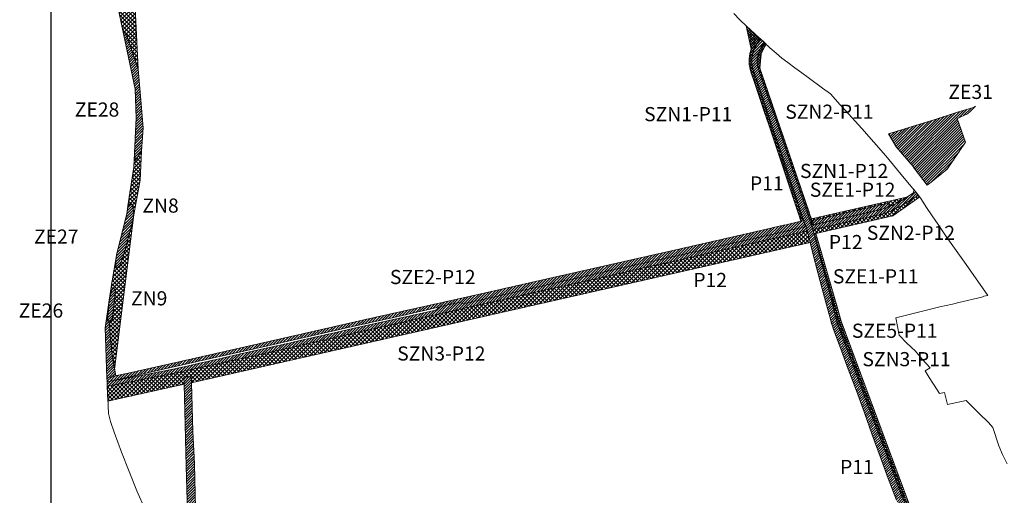
# Model space of a CAD drawing. Units: metres. Extents: x -233570 to -229841, y -1250489 to -1244514.
# Drawn here: x -233570 to -232512, y -1248531 to -1248020 of the extents above; entities that cross this region are included whole.
import ezdxf
from ezdxf.enums import TextEntityAlignment as Align

# ---------------------------------------------------------------- set-up
doc = ezdxf.new("R2010")
doc.units = ezdxf.units.M
doc.header["$MEASUREMENT"] = 0
for name, color, linetype, lineweight in [('55 - SZ nové', 7, 'Continuous', 0), ('56 - SZ existujuce', 7, 'Continuous', 0), ('57 - Cesty spevnené', 7, 'Continuous', 0), ('58 - Zeleň existujúca', 7, 'Continuous', 0), ('61 - Ovvod PPÚ', 7, 'Continuous', 0), ('62 - Zeleň nová', 7, 'Continuous', 0)]:
    doc.layers.add(name, color=color, linetype=linetype, lineweight=lineweight)
doc.styles.add('Style-cs_Working', font='cs_Working.shx')

# ---------------------------------------------------------------- blocks, each defined once
blk = doc.blocks.new('*U2')
at = {"layer": '61 - Ovvod PPÚ', "color": 1, "linetype": 'Continuous', "lineweight": 13, "flags": 128}
for points in [[(-232802.89, -1248013.89), (-232796.16, -1248020.39), (-232789.18, -1248027.25), (-232775.4, -1248039.84), (-232763.98, -1248050.43), (-232757.24, -1248056.32), (-232751.23, -1248061.85), (-232744.87, -1248066.42), (-232737.28, -1248071.98), (-232729.89, -1248077.41), (-232722.97, -1248082.48), (-232707.6, -1248093.75), (-232698.93, -1248100.11), (-232695.98, -1248103.38), (-232691.25, -1248108.62), (-232688.52, -1248111.64), (-232686.64, -1248113.71), (-232665.23, -1248137.26), (-232639.54, -1248166.53), (-232619.73, -1248190.44), (-232605.25, -1248208.24), (-232601.79, -1248212.29), (-232595.86, -1248222.09), (-232589.84, -1248230.95), (-232583.48, -1248240.3), (-232578.98, -1248246.92), (-232574.63, -1248253.32), (-232571.29, -1248258.23), (-232553.33, -1248283.31), (-232530.01, -1248316.42), (-232534.47, -1248317.4), (-232536.62, -1248318.4), (-232561.09, -1248324.22), (-232568.1, -1248325.81), (-232581.59, -1248328.72), (-232628.68, -1248340.58), (-232625.15, -1248359.13), (-232617.14, -1248367.63), (-232608.03, -1248376.01), (-232600.41, -1248384.89), (-232592.05, -1248394.14), (-232597.4, -1248397.46), (-232592.84, -1248404.54), (-232584.26, -1248417.86), (-232581.74, -1248421.76), (-232576.63, -1248420.66), (-232573.33, -1248433.63), (-232553.38, -1248429.25), (-232539.4, -1248443.11), (-232529.21, -1248453.04), (-232524.46, -1248458.32), (-232518.37, -1248478.12), (-232514.08, -1248487.25), (-232509.37, -1248497.38)], [(-233434.82, -1248546.5), (-233443.79, -1248526.45), (-233460.17, -1248484.6), (-233468.09, -1248463.24), (-233471.92, -1248452), (-233474.16, -1248443.43), (-233475.76, -1248409.26), (-233476.11, -1248404.86), (-233477.69, -1248351.16), (-233470.69, -1248302.89), (-233465.27, -1248271.37), (-233454.59, -1248229.03), (-233449.97, -1248196.92), (-233446.95, -1248178.86), (-233444.57, -1248125.84), (-233445.5, -1248094.98), (-233463.7, -1248008.18), (-233468.06, -1247952.75), (-233470.57, -1247896.82), (-233471.1, -1247886.59), (-233474.53, -1247848.27), (-233472.79, -1247835.66), (-233468.03, -1247819.67), (-233457.63, -1247780.79)]]:
    blk.add_lwpolyline(points, dxfattribs=at)
blk = doc.blocks.new('*U1')
at = {"layer": '61 - Ovvod PPÚ', "color": 1, "linetype": 'Continuous', "lineweight": 13}
blk.add_blockref('*U2', (232560.06, 1250103.49), dxfattribs=at)

msp = doc.modelspace()

# ---------------------------------------------------------------- hatches: boundary and pattern name
at = {"layer": '55 - SZ nové', "linetype": 'Continuous', "lineweight": 0}
h = msp.add_hatch(dxfattribs=at)
h.set_pattern_fill('_USER', color=94, style=0)
h.set_pattern_definition([(45, (-232788.3536, -1248048.1252), (-1.414214, 1.414214), []), (-45, (-232788.3536, -1248048.1252), (1.414214, 1.414214), [])])
h.paths.add_polyline_path([(-232730.5, -1248228.1), (-232727.8, -1248236.2), (-232730.7, -1248236.8), (-232733.3, -1248229), (-232741.2, -1248205.3), (-232749.1, -1248181.6), (-232757.1, -1248157.9), (-232765, -1248134.2), (-232769.7, -1248119.9), (-232772.9, -1248110.5), (-232781, -1248086.8), (-232784.5, -1248076.5), (-232785.3, -1248073.6), (-232786.3, -1248068.5), (-232786.4, -1248062.8), (-232785.6, -1248056.8), (-232784.1, -1248051.9), (-232789.6, -1248026.9), (-232789.2, -1248027.2), (-232775.4, -1248039.8), (-232774.2, -1248041), (-232777.9, -1248046.5), (-232779.1, -1248048.4), (-232780.2, -1248050.4), (-232781.1, -1248052.4), (-232781.8, -1248054.5), (-232782.5, -1248056.7), (-232782.9, -1248058.8), (-232783.3, -1248061.1), (-232783.5, -1248063.3), (-232783.5, -1248065.5), (-232783.4, -1248067.6), (-232783.1, -1248070), (-232782.7, -1248072.2), (-232782.1, -1248074.4), (-232778.2, -1248085.9), (-232775.7, -1248093.2), (-232773.4, -1248100.1), (-232771.8, -1248104.8), (-232770.1, -1248109.5), (-232768.5, -1248114.3), (-232766.5, -1248120.2), (-232762.2, -1248133.2), (-232754.2, -1248156.9), (-232746.3, -1248180.6), (-232738.3, -1248204.3)])
h = msp.add_hatch(dxfattribs=at)
h.set_pattern_fill('_USER', color=94, style=0)
h.set_pattern_definition([(45, (-232768.2277, -1248059.6826), (-1.414214, 1.414214), []), (-45, (-232768.2277, -1248059.6826), (1.414214, 1.414214), [])])
h.paths.add_polyline_path([(-232769.9, -1248044.9), (-232768.2, -1248046.5), (-232769.8, -1248049.5), (-232773.3, -1248056.9), (-232774.7, -1248072.4), (-232721.7, -1248228.1), (-232721, -1248230), (-232719.4, -1248234.2), (-232719.2, -1248235.9), (-232719.1, -1248237.3), (-232719, -1248239), (-232718.9, -1248239.9), (-232720.3, -1248238.8), (-232720.5, -1248237.9), (-232724.3, -1248226), (-232732.4, -1248202.4), (-232740.4, -1248178.7), (-232748.5, -1248155), (-232756.4, -1248131.3), (-232760.9, -1248118.3), (-232763, -1248112.4), (-232766.3, -1248103), (-232769.5, -1248093.5), (-232772.7, -1248084), (-232776.2, -1248073.6), (-232776.8, -1248071.8), (-232777.2, -1248070), (-232777.5, -1248068.2), (-232777.7, -1248066.3), (-232777.7, -1248064.5), (-232777.6, -1248062.6), (-232777.4, -1248060.8), (-232777, -1248059), (-232776.6, -1248057.2), (-232776, -1248055.4), (-232775.3, -1248053.7), (-232774.5, -1248052), (-232773.6, -1248050.4)])
h = msp.add_hatch(dxfattribs=at)
h.set_pattern_fill('_USER', color=94, style=0)
h.set_pattern_definition([(45, (-232632.1074, -1248209.003), (-2.12132, 2.12132), []), (-45, (-232632.1074, -1248209.003), (2.12132, 2.12132), [])])
h.paths.add_polyline_path([(-232719.4, -1248234.2), (-232684.9, -1248226.4), (-232617.2, -1248211.1), (-232622.5, -1248214.4), (-232624.2, -1248215.4), (-232625.9, -1248216.4), (-232627.6, -1248217.4), (-232629.3, -1248218.2), (-232631.1, -1248219), (-232632.9, -1248219.8), (-232634.7, -1248220.5), (-232635.1, -1248220.7), (-232637.1, -1248217.3), (-232670.5, -1248224.8), (-232718.2, -1248236), (-232717.1, -1248240.6), (-232717.9, -1248240.8), (-232718.9, -1248239.9), (-232719.1, -1248237.3), (-232719.2, -1248235.9)])
h = msp.add_hatch(dxfattribs=at)
h.set_pattern_fill('_USER', color=94, style=0)
h.set_pattern_definition([(45, (-232677.8517, -1248246.207), (-2.12132, 2.12132), []), (-45, (-232677.8517, -1248246.207), (2.12132, 2.12132), [])])
h.paths.add_polyline_path([(-232603.1, -1248210.7), (-232632.2, -1248231.1), (-232714.6, -1248250), (-232716.5, -1248250.5), (-232717.1, -1248248.6), (-232715.9, -1248245.4), (-232697.2, -1248241.3), (-232672.8, -1248235.8), (-232650.3, -1248230.8), (-232648.3, -1248230.3), (-232646.3, -1248229.8), (-232644.4, -1248229.3), (-232642.4, -1248228.7), (-232640.5, -1248228), (-232638.5, -1248227.3), (-232636.6, -1248226.6), (-232634.7, -1248225.9), (-232632.8, -1248225.1), (-232630.9, -1248224.2), (-232629.1, -1248223.3), (-232627.3, -1248222.4), (-232625.4, -1248221.5), (-232623.7, -1248220.5), (-232621.8, -1248219.5), (-232620.1, -1248218.5), (-232605.7, -1248209.4), (-232603.7, -1248210.1)], flags=16)
h = msp.add_hatch(dxfattribs=at)
h.set_pattern_fill('_USER', color=94, style=0)
h.set_pattern_definition([(45, (-232732.195, -1248274.9872), (-2.12132, 2.12132), []), (-45, (-232732.195, -1248274.9872), (2.12132, 2.12132), [])])
h.paths.add_polyline_path([(-233385.2, -1248410.2), (-233385.4, -1248404.2), (-233386.8, -1248403.9), (-233392, -1248403.9), (-233393.2, -1248404.1), (-233393, -1248411.8), (-233474.8, -1248430), (-233475.5, -1248413.8), (-233453.7, -1248409.8), (-233429.1, -1248405.1), (-233419.3, -1248403.2), (-233413.4, -1248402), (-233405.5, -1248400.4), (-233395.7, -1248398.5), (-233391.8, -1248397.6), (-233389.9, -1248397.1), (-233385.1, -1248396.1), (-233355.6, -1248389.7), (-233331.2, -1248384.3), (-233306.9, -1248378.7), (-233282.5, -1248373.3), (-233258.1, -1248367.8), (-233233.7, -1248362.3), (-233209.3, -1248356.7), (-233184.9, -1248351.2), (-233164, -1248346.6), (-233150.8, -1248343.5), (-233131.3, -1248339.1), (-233111.8, -1248334.7), (-233087.4, -1248329.2), (-233063, -1248323.7), (-233038.6, -1248318.2), (-233014.2, -1248312.7), (-232989.8, -1248307.4), (-232965.4, -1248301.9), (-232941, -1248296.4), (-232916.6, -1248290.8), (-232892.3, -1248285.2), (-232867.9, -1248279.9), (-232843.5, -1248274.3), (-232819.1, -1248268.7), (-232794.8, -1248263.1), (-232770.4, -1248257.6), (-232746, -1248252.1), (-232724.6, -1248247.3), (-232723.8, -1248248.1), (-232720.9, -1248259.6), (-233383.5, -1248409.8)])
h = msp.add_hatch(dxfattribs=at)
h.set_pattern_fill('_USER', color=94, style=0)
h.set_pattern_definition([(45, (-232663.7627, -1248458.3137), (-1.414214, 1.414214), []), (-45, (-232663.7627, -1248458.3137), (1.414214, 1.414214), [])])
h.paths.add_polyline_path([(-232699.8, -1248308.4), (-232693.8, -1248329.1), (-232689.2, -1248344.8), (-232685.1, -1248356), (-232667.7, -1248402.9), (-232650.3, -1248449.8), (-232632.9, -1248496.6), (-232615.5, -1248543.5), (-232598.1, -1248590.4), (-232596.1, -1248596), (-232589.6, -1248613.2), (-232590.7, -1248613.4), (-232592.8, -1248611.4), (-232595.5, -1248604.2), (-232604.1, -1248580.8), (-232612.8, -1248557.3), (-232621.5, -1248533.9), (-232630.3, -1248510.5), (-232639, -1248487), (-232647.7, -1248463.6), (-232656.6, -1248440.2), (-232665.3, -1248416.8), (-232674.1, -1248393.4), (-232682.8, -1248370), (-232690.1, -1248351), (-232690.6, -1248349.4), (-232691.2, -1248347.6), (-232692.1, -1248344.8), (-232692.9, -1248341.9), (-232697.7, -1248322.5), (-232703.9, -1248298.3), (-232710.4, -1248274.2), (-232716.5, -1248250.5)])
at = {"layer": '56 - SZ existujuce', "linetype": 'Continuous', "lineweight": 0}
h = msp.add_hatch(dxfattribs=at)
h.set_pattern_fill('_USER', color=3, style=0)
h.set_pattern_definition([(45, (-232669.8695, -1248217.005), (-1.41421, 1.41421), [])])
h.paths.add_polyline_path([(-232718.2, -1248236), (-232670.5, -1248224.8), (-232637.1, -1248217.3), (-232635.1, -1248220.7), (-232636.5, -1248221.4), (-232638.3, -1248222), (-232640.2, -1248222.7), (-232642, -1248223.3), (-232643.9, -1248223.8), (-232645.8, -1248224.4), (-232647.7, -1248224.9), (-232649.5, -1248225.4), (-232651.4, -1248225.8), (-232673.9, -1248230.9), (-232698.3, -1248236.4), (-232717.1, -1248240.6)])
h = msp.add_hatch(dxfattribs=at)
h.set_pattern_fill('_USER', color=3, style=0)
h.set_pattern_definition([(45, (-232881.7745, -1248264.5968), (-1.4142136, 1.4142136), [])])
h.paths.add_polyline_path([(-232726.7, -1248242.8), (-232747, -1248247.6), (-232771.4, -1248253.1), (-232795.8, -1248258.6), (-232820.1, -1248264.1), (-232844.6, -1248269.5), (-232869, -1248274.9), (-232893.3, -1248280.5), (-232917.8, -1248285.9), (-232942.1, -1248291.3), (-232966.5, -1248296.9), (-232990.9, -1248302.3), (-233015.3, -1248307.9), (-233039.7, -1248313.5), (-233064.1, -1248319), (-233092, -1248325.3), (-233098.3, -1248324), (-233117.8, -1248328.4), (-233118.4, -1248328.9), (-233163.3, -1248339), (-233212.1, -1248349.9), (-233260.9, -1248360.9), (-233309.6, -1248371.9), (-233358.4, -1248382.9), (-233407.2, -1248393.8), (-233456, -1248404.8), (-233475.8, -1248409.2), (-233476.1, -1248404.9), (-233468.6, -1248403.3), (-233449.8, -1248399.4), (-233395.6, -1248387.1), (-233302, -1248366), (-233197, -1248342.1), (-233086.8, -1248317.6), (-232992.2, -1248296.1), (-232865.2, -1248267.6), (-232778.6, -1248247.8), (-232749.6, -1248241.2), (-232746.7, -1248240.5), (-232732.1, -1248237.2), (-232730, -1248236.7), (-232727.8, -1248236.2), (-232726.5, -1248240), (-232726.3, -1248240.4), (-232726, -1248240.9)])
h = msp.add_hatch(dxfattribs=at)
h.set_pattern_fill('_USER', color=3, style=0)
h.set_pattern_definition([(45, (-232690.0437, -1248323.9945), (-1.414214, 1.414214), [])])
h.paths.add_polyline_path([(-232693.8, -1248329.1), (-232699.8, -1248308.4), (-232716.5, -1248250.5), (-232714.6, -1248250), (-232712.5, -1248257.6), (-232712, -1248259.5), (-232691.9, -1248328.6)])
h = msp.add_hatch(dxfattribs=at)
h.set_pattern_fill('_USER', color=3, style=0)
h.set_pattern_definition([(45, (-232685.9928, -1248329.2729), (-1.414214, 1.414214), [])])
h.paths.add_polyline_path([(-232593.5, -1248597.3), (-232592.8, -1248597.2), (-232590.9, -1248596.9), (-232587.6, -1248610.2), (-232588.4, -1248611.7), (-232588.8, -1248612.5), (-232589.3, -1248613.1), (-232589.6, -1248613.2), (-232596.1, -1248596), (-232598.1, -1248590.4), (-232615.5, -1248543.5), (-232632.9, -1248496.6), (-232650.3, -1248449.8), (-232667.7, -1248402.9), (-232685.1, -1248356), (-232689.2, -1248344.8), (-232693.8, -1248329.1), (-232691.9, -1248328.6), (-232687.4, -1248344), (-232594.2, -1248595.3)])
at = {"layer": '57 - Cesty spevnené', "linetype": 'Continuous', "lineweight": 0}
h = msp.add_hatch(dxfattribs=at)
h.set_pattern_fill('_USER', color=5, style=0)
h.set_pattern_definition([(45, (-232657.7367, -1248582.4177), (-1.4142136, 1.4142136), [])])
h.paths.add_polyline_path([(-232174.4, -1249551), (-232175.6, -1249546.4), (-232176.5, -1249542.5), (-232182.4, -1249518.2), (-232188.8, -1249494.1), (-232194.9, -1249469.8), (-232200.8, -1249445.5), (-232204.2, -1249432.2), (-232205.7, -1249426.1), (-232206.9, -1249421.3), (-232209.4, -1249411.6), (-232211.9, -1249401.9), (-232213.5, -1249395.3), (-232219.2, -1249372.8), (-232225.3, -1249348.6), (-232231.4, -1249324.3), (-232237.6, -1249300.1), (-232243.7, -1249275.9), (-232249.9, -1249251.6), (-232256, -1249227.4), (-232262.1, -1249203.2), (-232264.4, -1249194.3), (-232264.9, -1249192.9), (-232265.7, -1249191.6), (-232266.7, -1249190.4), (-232268, -1249189.5), (-232269.5, -1249188.8), (-232271, -1249188.4), (-232271.8, -1249188.4), (-232272.6, -1249188.4), (-232273.2, -1249188.5), (-232274.1, -1249188.7), (-232298.6, -1249194.2), (-232323, -1249199.9), (-232347.3, -1249205.3), (-232371.7, -1249210.9), (-232377.2, -1249212.1), (-232396.1, -1249216.4), (-232420.2, -1249221.9), (-232422.6, -1249222.6), (-232423.7, -1249222.8), (-232434.3, -1249225.5), (-232435.9, -1249225.6), (-232437.3, -1249225.7), (-232438.4, -1249218.8), (-232440.5, -1249219.4), (-232441.5, -1249219.6), (-232441.7, -1249218.2), (-232442.2, -1249213.5), (-232442.6, -1249208.5), (-232442.8, -1249207.5), (-232447.2, -1249182.9), (-232451.2, -1249158.2), (-232452.9, -1249148.4), (-232454.6, -1249138.5), (-232456.3, -1249128.7), (-232458.9, -1249113.9), (-232461.4, -1249099.1), (-232464, -1249084.3), (-232468.3, -1249059.7), (-232472.6, -1249035.1), (-232476.9, -1249010.4), (-232481.2, -1248985.8), (-232485.1, -1248961.1), (-232489.4, -1248936.5), (-232493.6, -1248911.8), (-232496.6, -1248894), (-232497.1, -1248891.2), (-232497.7, -1248888.4), (-232498.7, -1248884.7), (-232500.2, -1248880.2), (-232501.3, -1248876.8), (-232505.5, -1248864.2), (-232514.5, -1248840.8), (-232523.2, -1248817.4), (-232531.9, -1248794), (-232540.8, -1248770.6), (-232547.6, -1248751.9), (-232549.2, -1248747), (-232556.4, -1248728.4), (-232562.1, -1248712.9), (-232563.3, -1248709.6), (-232569, -1248694.4), (-232575.5, -1248676.8), (-232583.8, -1248654.9), (-232592.1, -1248633), (-232596.1, -1248628.3), (-232603.3, -1248609.2), (-232603, -1248604), (-232611.2, -1248581.9), (-232619.5, -1248559.8), (-232628.2, -1248536.4), (-232636.9, -1248512.9), (-232645.6, -1248489.5), (-232654.2, -1248466), (-232662.5, -1248442.4), (-232671.2, -1248419), (-232679.9, -1248395.6), (-232688.6, -1248372.1), (-232695.6, -1248353), (-232696.9, -1248349.4), (-232697.8, -1248346.5), (-232698.7, -1248343.4), (-232703.9, -1248324.2), (-232710.4, -1248300), (-232716.7, -1248275.8), (-232720.9, -1248259.6), (-232723.8, -1248248.1), (-232724, -1248247.2), (-232725.2, -1248242.5), (-232725.4, -1248242.1), (-232725.8, -1248241.2), (-232726.3, -1248240.4), (-232726.5, -1248240), (-232730.5, -1248228.1), (-232738.3, -1248204.3), (-232746.3, -1248180.6), (-232754.2, -1248156.9), (-232762.2, -1248133.2), (-232766.5, -1248120.2), (-232768.5, -1248114.3), (-232770.1, -1248109.5), (-232771.8, -1248104.8), (-232773.4, -1248100.1), (-232775.7, -1248093.2), (-232778.2, -1248085.9), (-232782.1, -1248074.4), (-232782.7, -1248072.2), (-232783.1, -1248070), (-232783.4, -1248067.6), (-232783.5, -1248065.5), (-232783.5, -1248063.3), (-232783.3, -1248061.1), (-232782.9, -1248058.8), (-232782.5, -1248056.7), (-232781.8, -1248054.5), (-232781.1, -1248052.4), (-232780.2, -1248050.4), (-232779.1, -1248048.4), (-232777.9, -1248046.5), (-232774.2, -1248041), (-232769.9, -1248044.9), (-232773.6, -1248050.4), (-232774.5, -1248052), (-232775.3, -1248053.7), (-232776, -1248055.4), (-232776.6, -1248057.2), (-232777, -1248059), (-232777.4, -1248060.8), (-232777.6, -1248062.6), (-232777.7, -1248064.5), (-232777.7, -1248066.3), (-232777.5, -1248068.2), (-232777.2, -1248070), (-232776.8, -1248071.8), (-232776.2, -1248073.6), (-232772.7, -1248084), (-232769.5, -1248093.5), (-232766.3, -1248103), (-232763, -1248112.4), (-232760.9, -1248118.3), (-232756.4, -1248131.3), (-232748.5, -1248155), (-232740.4, -1248178.7), (-232732.4, -1248202.4), (-232724.3, -1248226), (-232720.5, -1248237.9), (-232720.1, -1248239.2), (-232719.6, -1248240.3), (-232719.3, -1248241.1), (-232718.6, -1248243.2), (-232717.8, -1248245.8), (-232716.5, -1248250.5), (-232710.4, -1248274.2), (-232703.9, -1248298.3), (-232697.7, -1248322.5), (-232692.9, -1248341.9), (-232692.1, -1248344.8), (-232691.2, -1248347.6), (-232690.6, -1248349.4), (-232690.1, -1248351), (-232682.8, -1248370), (-232674.1, -1248393.4), (-232665.3, -1248416.8), (-232656.6, -1248440.2), (-232647.7, -1248463.6), (-232639, -1248487), (-232630.3, -1248510.5), (-232621.5, -1248533.9), (-232612.8, -1248557.3), (-232604.1, -1248580.8), (-232595.5, -1248604.2), (-232591.8, -1248613.9), (-232590.4, -1248617.7), (-232589.8, -1248619.4), (-232586.7, -1248627.6), (-232578.1, -1248651.1), (-232569.7, -1248674.6), (-232561, -1248698.1), (-232554, -1248716.8), (-232547.2, -1248735.6), (-232541.9, -1248749.8), (-232534.8, -1248768.4), (-232526.2, -1248791.8), (-232517.5, -1248815.3), (-232508.7, -1248838.7), (-232500.3, -1248862.2), (-232495.4, -1248874.6), (-232494.1, -1248878.2), (-232493.2, -1248881.1), (-232492.4, -1248884.1), (-232491.4, -1248888), (-232490.6, -1248892), (-232488, -1248906.5), (-232485.5, -1248920.9), (-232482.3, -1248925.2), (-232480.6, -1248935), (-232478.9, -1248944.9), (-232480.4, -1248950.5), (-232477.4, -1248967.6), (-232474.3, -1248984.6), (-232470.1, -1249009.3), (-232465.9, -1249033.9), (-232461.7, -1249058.6), (-232457.5, -1249083.2), (-232455, -1249098), (-232453.4, -1249107.9), (-232451.7, -1249117.7), (-232450, -1249127.6), (-232448.3, -1249137.4), (-232446.6, -1249147.3), (-232444.9, -1249157.2), (-232440.5, -1249181.8), (-232436.5, -1249206.4), (-232436.2, -1249208.2), (-232435.4, -1249210.6), (-232434.6, -1249212.1), (-232433.4, -1249213.9), (-232432.5, -1249214.8), (-232431.1, -1249215.7), (-232429.5, -1249216.4), (-232428.2, -1249217), (-232427.3, -1249217.5), (-232426.4, -1249217.6), (-232424.8, -1249217.8), (-232423.1, -1249217.8), (-232421.2, -1249217.4), (-232397.1, -1249212.2), (-232372.7, -1249206.8), (-232348.3, -1249201.3), (-232323.9, -1249195.6), (-232299.6, -1249190), (-232275.2, -1249184.5), (-232274, -1249184.4), (-232272.6, -1249184.2), (-232271.6, -1249184.2), (-232270.4, -1249184.3), (-232269.3, -1249184.6), (-232268.1, -1249184.9), (-232267, -1249185.3), (-232265.9, -1249185.9), (-232264.9, -1249186.6), (-232264, -1249187.3), (-232263.1, -1249188.2), (-232262.4, -1249189.1), (-232261.7, -1249190.1), (-232261.1, -1249191.2), (-232260.7, -1249192.3), (-232260.4, -1249193.3), (-232258.2, -1249202.2), (-232252, -1249226.4), (-232245.6, -1249250.6), (-232239.5, -1249274.8), (-232233.4, -1249299), (-232226.9, -1249323.2), (-232220.9, -1249347.5), (-232214.6, -1249371.7), (-232209.2, -1249394.3), (-232207.5, -1249400.8), (-232206.3, -1249405.6), (-232203.8, -1249415.3), (-232201.4, -1249425.1), (-232199.9, -1249431.1), (-232196.5, -1249444.4), (-232190.1, -1249468.6), (-232184.1, -1249492.9), (-232178.3, -1249517.2), (-232172, -1249541.4), (-232171.2, -1249544.9), (-232169.9, -1249550.1), (-232168.6, -1249554.9), (-232165.8, -1249565.5), (-232158.9, -1249589.6), (-232152.3, -1249613.7), (-232145.7, -1249637.8), (-232139, -1249661.9), (-232131.2, -1249690.6), (-232123.3, -1249719.3), (-232119.3, -1249724.2), (-232113.8, -1249743.5), (-232115, -1249750.3), (-232110.5, -1249766.4), (-232106, -1249782.5), (-232099.3, -1249806.6), (-232092.9, -1249830.7), (-232085.8, -1249854.7), (-232079.1, -1249879.8), (-232072.3, -1249904.9), (-232071.9, -1249905.1), (-232073.2, -1249905.4), (-232076.8, -1249906.2), (-232076.4, -1249905.8), (-232083.5, -1249880.9), (-232090.5, -1249856), (-232097, -1249831.8), (-232103.5, -1249807.7), (-232113.6, -1249771.6), (-232123.6, -1249735.5), (-232136.9, -1249687.3), (-232150.2, -1249639), (-232156.8, -1249614.9), (-232163.4, -1249590.8), (-232170.1, -1249566.7), (-232173, -1249556.1)])
h = msp.add_hatch(dxfattribs=at)
h.set_pattern_fill('_USER', color=5, style=0)
h.set_pattern_definition([(45, (-232668.5642, -1248212.2557), (-1.414214, 1.414214), [])])
h.paths.add_polyline_path([(-232632.8, -1248225.1), (-232634.7, -1248225.9), (-232636.6, -1248226.6), (-232638.5, -1248227.3), (-232640.5, -1248228), (-232642.4, -1248228.7), (-232644.4, -1248229.3), (-232646.3, -1248229.8), (-232648.3, -1248230.3), (-232650.3, -1248230.8), (-232672.8, -1248235.8), (-232697.2, -1248241.3), (-232715.9, -1248245.4), (-232717.1, -1248248.6), (-232717.8, -1248245.8), (-232718.6, -1248243.2), (-232719.3, -1248241.1), (-232719.6, -1248240.3), (-232720.1, -1248239.2), (-232720.3, -1248238.8), (-232718.9, -1248239.9), (-232717.9, -1248240.8), (-232698.3, -1248236.4), (-232673.9, -1248230.9), (-232651.4, -1248225.8), (-232649.5, -1248225.4), (-232647.7, -1248224.9), (-232645.8, -1248224.4), (-232643.9, -1248223.8), (-232642, -1248223.3), (-232640.2, -1248222.7), (-232638.3, -1248222), (-232636.5, -1248221.4), (-232634.7, -1248220.5), (-232632.9, -1248219.8), (-232631.1, -1248219), (-232629.3, -1248218.2), (-232627.6, -1248217.4), (-232625.9, -1248216.4), (-232624.2, -1248215.4), (-232622.5, -1248214.4), (-232609.7, -1248206.4), (-232609.6, -1248202.8), (-232605.2, -1248208.2), (-232603.7, -1248210.1), (-232605.7, -1248209.4), (-232620.1, -1248218.5), (-232621.8, -1248219.5), (-232623.7, -1248220.5), (-232625.4, -1248221.5), (-232627.3, -1248222.4), (-232629.1, -1248223.3), (-232630.9, -1248224.2)])
h = msp.add_hatch(dxfattribs=at)
h.set_pattern_fill('_USER', color=5, style=0)
h.set_pattern_definition([(45, (-232751.0202, -1248230.6598), (-1.4142136, 1.4142136), [])])
h.paths.add_polyline_path([(-232771.4, -1248253.1), (-232747, -1248247.6), (-232726.7, -1248242.8), (-232726, -1248240.9), (-232725.4, -1248242.1), (-232725.2, -1248242.5), (-232724, -1248247.2), (-232723.8, -1248248.1), (-232724.6, -1248247.3), (-232746, -1248252.1), (-232770.4, -1248257.6), (-232794.8, -1248263.1), (-232819.1, -1248268.7), (-232843.5, -1248274.3), (-232867.9, -1248279.9), (-232892.3, -1248285.2), (-232916.6, -1248290.8), (-232941, -1248296.4), (-232965.4, -1248301.9), (-232989.8, -1248307.4), (-233014.2, -1248312.7), (-233038.6, -1248318.2), (-233063, -1248323.7), (-233087.4, -1248329.2), (-233111.8, -1248334.7), (-233131.3, -1248339.1), (-233150.8, -1248343.5), (-233164, -1248346.6), (-233184.9, -1248351.2), (-233209.3, -1248356.7), (-233233.7, -1248362.3), (-233258.1, -1248367.8), (-233282.5, -1248373.3), (-233306.9, -1248378.7), (-233331.2, -1248384.3), (-233355.6, -1248389.7), (-233385.1, -1248396.1), (-233389.9, -1248397.1), (-233391.8, -1248397.6), (-233395.7, -1248398.5), (-233405.5, -1248400.4), (-233413.4, -1248402), (-233419.3, -1248403.2), (-233429.1, -1248405.1), (-233453.7, -1248409.8), (-233475.5, -1248413.8), (-233475.8, -1248409.2), (-233454.5, -1248405.2), (-233430, -1248400.5), (-233420.2, -1248398.7), (-233418.7, -1248398.4), (-233410.4, -1248396.7), (-233404.5, -1248395.6), (-233398.6, -1248394.3), (-233392.8, -1248393.1), (-233387, -1248391.7), (-233381.1, -1248390.4), (-233356.7, -1248384.9), (-233332.4, -1248379.3), (-233308, -1248373.8), (-233283.6, -1248368.3), (-233259.2, -1248362.7), (-233234.8, -1248357.2), (-233210.4, -1248351.8), (-233186, -1248346.4), (-233165.1, -1248341.6), (-233151.9, -1248338.7), (-233142.1, -1248336.5), (-233132.4, -1248334.3), (-233122.7, -1248332.2), (-233117.8, -1248328.4), (-233098.3, -1248324), (-233092, -1248325.3), (-233064.1, -1248319), (-233039.7, -1248313.5), (-233015.3, -1248307.9), (-232990.9, -1248302.3), (-232966.5, -1248296.9), (-232942.1, -1248291.3), (-232917.8, -1248285.9), (-232893.3, -1248280.5), (-232869, -1248274.9), (-232844.6, -1248269.5), (-232820.1, -1248264.1), (-232795.8, -1248258.6)])
at = {"layer": '58 - Zeleň existujúca', "linetype": 'Continuous', "lineweight": 0}
h = msp.add_hatch(dxfattribs=at)
h.set_pattern_fill('_USER', color=3, style=0)
h.set_pattern_definition([(45, (-233429.3821, -1248032.6593), (-1.414214, 1.414214), [])])
h.paths.add_polyline_path([(-233442.3, -1248073.5), (-233439.3, -1248110.8), (-233437, -1248136.5), (-233438.8, -1248161.6), (-233444.9, -1248171), (-233446.4, -1248165.6), (-233444.6, -1248125.8), (-233445.5, -1248095), (-233458.1, -1248034.9), (-233454.9, -1248036.5)])
h = msp.add_hatch(dxfattribs=at)
h.set_pattern_fill('_USER', color=3, style=0)
h.set_pattern_definition([(45, (-232412.705, -1248265.6096), (-1.414214, 1.414214), [])])
h.paths.add_polyline_path([(-232628.6, -1248156.8), (-232636.7, -1248143), (-232591.2, -1248128.9), (-232587.7, -1248127.8), (-232563.6, -1248120.2), (-232557.9, -1248118.4), (-232545.6, -1248114.5), (-232543.3, -1248113.4), (-232548.8, -1248118.6), (-232552, -1248121.3), (-232562.8, -1248126.6), (-232554.1, -1248151.9), (-232573.6, -1248181), (-232592.8, -1248196.2), (-232592.9, -1248196.3), (-232593.9, -1248197.1), (-232595.2, -1248198.1), (-232609, -1248179.7), (-232610.3, -1248178)])
h = msp.add_hatch(dxfattribs=at)
h.set_pattern_fill('_USER', color=3, style=0)
h.set_pattern_definition([(45, (-233438.9353, -1248303.8222), (-1.414214, 1.414214), [])])
h.paths.add_polyline_path([(-233462.4, -1248286.4), (-233466.5, -1248286.7), (-233466.5, -1248278.6), (-233465.3, -1248271.4), (-233454.6, -1248229), (-233453.3, -1248220.1), (-233449.6, -1248217.8), (-233448.1, -1248222.1), (-233447.1, -1248229.9), (-233448.5, -1248237.5), (-233453.4, -1248256), (-233456.1, -1248266.5)])
h = msp.add_hatch(dxfattribs=at)
h.set_pattern_fill('_USER', color=3, style=0)
h.set_pattern_definition([(45, (-233430.117, -1248343.5046), (-1.414214, 1.414214), [])])
h.paths.add_polyline_path([(-233467.4, -1248318.9), (-233470.4, -1248343.6), (-233473.6, -1248343.6), (-233475.3, -1248343.6), (-233473.4, -1248321.4), (-233470.4, -1248309.4), (-233468.6, -1248308.9), (-233467, -1248310.3)])
h = msp.add_hatch(dxfattribs=at)
h.set_pattern_fill('_USER', color=3, style=0)
h.set_pattern_definition([(45, (-233382.3512, -1248335.4211), (-1.414214, 1.414214), [])])
h.paths.add_polyline_path([(-233477.7, -1248351.2), (-233473.4, -1248321.4), (-233475.3, -1248343.6), (-233473.6, -1248343.6), (-233472.1, -1248363.2), (-233470.7, -1248377.7), (-233466.5, -1248402.9), (-233468.6, -1248403.3), (-233476.1, -1248404.9)])
h = msp.add_hatch(dxfattribs=at)
h.set_pattern_fill('_USER', color=3, style=0)
h.set_pattern_definition([(45, (-233338.627, -1248677.1304), (-1.414214, 1.414214), [])])
h.paths.add_polyline_path([(-233384.4, -1248681.9), (-233385.1, -1248677.9), (-233386.7, -1248625), (-233389.9, -1248536.3), (-233390.8, -1248500.3), (-233392, -1248454.7), (-233393, -1248411.8), (-233393.2, -1248404.1), (-233392, -1248403.9), (-233386.8, -1248403.9), (-233385.4, -1248404.2), (-233385.2, -1248410.2), (-233383.6, -1248462.5), (-233382, -1248497.3), (-233380.7, -1248545.4), (-233377.7, -1248666.4), (-233376.9, -1248710.7), (-233378, -1248705.4)])
at = {"layer": '62 - Zeleň nová', "linetype": 'Continuous', "lineweight": 0}
h = msp.add_hatch(dxfattribs=at)
h.set_pattern_fill('_USER', color=94, style=0)
h.set_pattern_definition([(45, (-233423.0007, -1247880.6998), (-2.12132, 2.12132), []), (-45, (-233423.0007, -1247880.6998), (2.12132, 2.12132), [])])
h.paths.add_polyline_path([(-233455.7, -1247801.5), (-233442.3, -1248073.5), (-233454.9, -1248036.5), (-233458.1, -1248034.9), (-233463.7, -1248008.2), (-233466, -1247978.7), (-233463, -1247977.5), (-233461.4, -1247967.4), (-233464.9, -1247949.3), (-233467.3, -1247949.1), (-233469.3, -1247924.7), (-233470.6, -1247896.8), (-233471.1, -1247886.6), (-233474.5, -1247848.3), (-233472.8, -1247835.7), (-233468, -1247819.7), (-233457.6, -1247780.8), (-233456.9, -1247778)])
h = msp.add_hatch(dxfattribs=at)
h.set_pattern_fill('_USER', color=94, style=0)
h.set_pattern_definition([(45, (-233433.7737, -1248217.2422), (-2.12132, 2.12132), []), (-45, (-233433.7737, -1248217.2422), (2.12132, 2.12132), [])])
h.paths.add_polyline_path([(-233440.3, -1248192.8), (-233447.1, -1248229.9), (-233448.1, -1248222.1), (-233449.6, -1248217.8), (-233453.3, -1248220.1), (-233450, -1248196.9), (-233447, -1248178.9), (-233446.4, -1248165.6), (-233444.9, -1248171), (-233438.8, -1248161.6)])
h = msp.add_hatch(dxfattribs=at)
h.set_pattern_fill('_USER', color=94, style=0)
h.set_pattern_definition([(45, (-233437.6594, -1248285.8588), (-2.12132, 2.12132), []), (-45, (-233437.6594, -1248285.8588), (2.12132, 2.12132), [])])
h.paths.add_polyline_path([(-233447.1, -1248229.9), (-233467.7, -1248395.7), (-233470.7, -1248377.7), (-233472.1, -1248363.2), (-233473.6, -1248343.6), (-233470.4, -1248343.6), (-233467.4, -1248318.9), (-233467, -1248310.3), (-233468.6, -1248308.9), (-233470.4, -1248309.4), (-233473.4, -1248321.4), (-233470.7, -1248302.9), (-233466.5, -1248278.6), (-233466.5, -1248286.7), (-233462.4, -1248286.4), (-233456.1, -1248266.5), (-233453.4, -1248256), (-233448.5, -1248237.5)])

# ---------------------------------------------------------------- linework, layer by layer
at = {"layer": '55 - SZ nové', "color": 94, "linetype": 'Continuous', "lineweight": 0, "flags": 128}
for points in [[(-232730.5, -1248228.1), (-232727.8, -1248236.2), (-232730.7, -1248236.8), (-232733.3, -1248229), (-232741.2, -1248205.3), (-232749.1, -1248181.6), (-232757.1, -1248157.9), (-232765, -1248134.2), (-232769.7, -1248119.9), (-232772.9, -1248110.5), (-232781, -1248086.8), (-232784.5, -1248076.5), (-232785.3, -1248073.6), (-232786.3, -1248068.5), (-232786.4, -1248062.8), (-232785.6, -1248056.8), (-232784.1, -1248051.9), (-232789.6, -1248026.9), (-232789.2, -1248027.2), (-232775.4, -1248039.8), (-232774.2, -1248041), (-232777.9, -1248046.5), (-232779.1, -1248048.4), (-232780.2, -1248050.4), (-232781.1, -1248052.4), (-232781.8, -1248054.5), (-232782.5, -1248056.7), (-232782.9, -1248058.8), (-232783.3, -1248061.1), (-232783.5, -1248063.3), (-232783.5, -1248065.5), (-232783.4, -1248067.6), (-232783.1, -1248070), (-232782.7, -1248072.2), (-232782.1, -1248074.4), (-232778.2, -1248085.9), (-232775.7, -1248093.2), (-232773.4, -1248100.1), (-232771.8, -1248104.8), (-232770.1, -1248109.5), (-232768.5, -1248114.3), (-232766.5, -1248120.2), (-232762.2, -1248133.2), (-232754.2, -1248156.9), (-232746.3, -1248180.6), (-232738.3, -1248204.3)], [(-232769.9, -1248044.9), (-232768.2, -1248046.5), (-232769.8, -1248049.5), (-232773.3, -1248056.9), (-232774.7, -1248072.4), (-232721.7, -1248228.1), (-232721, -1248230), (-232719.4, -1248234.2), (-232719.2, -1248235.9), (-232719.1, -1248237.3), (-232719, -1248239), (-232718.9, -1248239.9), (-232720.3, -1248238.8), (-232720.5, -1248237.9), (-232724.3, -1248226), (-232732.4, -1248202.4), (-232740.4, -1248178.7), (-232748.5, -1248155), (-232756.4, -1248131.3), (-232760.9, -1248118.3), (-232763, -1248112.4), (-232766.3, -1248103), (-232769.5, -1248093.5), (-232772.7, -1248084), (-232776.2, -1248073.6), (-232776.8, -1248071.8), (-232777.2, -1248070), (-232777.5, -1248068.2), (-232777.7, -1248066.3), (-232777.7, -1248064.5), (-232777.6, -1248062.6), (-232777.4, -1248060.8), (-232777, -1248059), (-232776.6, -1248057.2), (-232776, -1248055.4), (-232775.3, -1248053.7), (-232774.5, -1248052), (-232773.6, -1248050.4)], [(-232719.4, -1248234.2), (-232684.9, -1248226.4), (-232617.2, -1248211.1), (-232622.5, -1248214.4), (-232624.2, -1248215.4), (-232625.9, -1248216.4), (-232627.6, -1248217.4), (-232629.3, -1248218.2), (-232631.1, -1248219), (-232632.9, -1248219.8), (-232634.7, -1248220.5), (-232635.1, -1248220.7), (-232637.1, -1248217.3), (-232670.5, -1248224.8), (-232718.2, -1248236), (-232717.1, -1248240.6), (-232717.9, -1248240.8), (-232718.9, -1248239.9), (-232719.1, -1248237.3), (-232719.2, -1248235.9)], [(-232603.1, -1248210.7), (-232632.2, -1248231.1), (-232714.6, -1248250), (-232716.5, -1248250.5), (-232717.1, -1248248.6), (-232715.9, -1248245.4), (-232697.2, -1248241.3), (-232672.8, -1248235.8), (-232650.3, -1248230.8), (-232648.3, -1248230.3), (-232646.3, -1248229.8), (-232644.4, -1248229.3), (-232642.4, -1248228.7), (-232640.5, -1248228), (-232638.5, -1248227.3), (-232636.6, -1248226.6), (-232634.7, -1248225.9), (-232632.8, -1248225.1), (-232630.9, -1248224.2), (-232629.1, -1248223.3), (-232627.3, -1248222.4), (-232625.4, -1248221.5), (-232623.7, -1248220.5), (-232621.8, -1248219.5), (-232620.1, -1248218.5), (-232605.7, -1248209.4), (-232603.7, -1248210.1)], [(-233385.2, -1248410.2), (-233385.4, -1248404.2), (-233386.8, -1248403.9), (-233392, -1248403.9), (-233393.2, -1248404.1), (-233393, -1248411.8), (-233474.8, -1248430), (-233475.5, -1248413.8), (-233453.7, -1248409.8), (-233429.1, -1248405.1), (-233419.3, -1248403.2), (-233413.4, -1248402), (-233405.5, -1248400.4), (-233395.7, -1248398.5), (-233391.8, -1248397.6), (-233389.9, -1248397.1), (-233385.1, -1248396.1), (-233355.6, -1248389.7), (-233331.2, -1248384.3), (-233306.9, -1248378.7), (-233282.5, -1248373.3), (-233258.1, -1248367.8), (-233233.7, -1248362.3), (-233209.3, -1248356.7), (-233184.9, -1248351.2), (-233164, -1248346.6), (-233150.8, -1248343.5), (-233131.3, -1248339.1), (-233111.8, -1248334.7), (-233087.4, -1248329.2), (-233063, -1248323.7), (-233038.6, -1248318.2), (-233014.2, -1248312.7), (-232989.8, -1248307.4), (-232965.4, -1248301.9), (-232941, -1248296.4), (-232916.6, -1248290.8), (-232892.3, -1248285.2), (-232867.9, -1248279.9), (-232843.5, -1248274.3), (-232819.1, -1248268.7), (-232794.8, -1248263.1), (-232770.4, -1248257.6), (-232746, -1248252.1), (-232724.6, -1248247.3), (-232723.8, -1248248.1), (-232720.9, -1248259.6), (-233383.5, -1248409.8)]]:
    msp.add_lwpolyline(points, close=True, dxfattribs=at)
msp.add_lwpolyline([(-232621.5, -1248533.9), (-232630.3, -1248510.5), (-232639, -1248487), (-232647.7, -1248463.6), (-232656.6, -1248440.2), (-232665.3, -1248416.8), (-232674.1, -1248393.4), (-232682.8, -1248370), (-232690.1, -1248351), (-232690.6, -1248349.4), (-232691.2, -1248347.6), (-232692.1, -1248344.8), (-232692.9, -1248341.9), (-232697.7, -1248322.5), (-232703.9, -1248298.3), (-232710.4, -1248274.2), (-232716.5, -1248250.5), (-232699.8, -1248308.4), (-232693.8, -1248329.1), (-232689.2, -1248344.8), (-232685.1, -1248356), (-232667.7, -1248402.9), (-232650.3, -1248449.8), (-232632.9, -1248496.6), (-232615.5, -1248543.5)], dxfattribs=at)
at = {"layer": '56 - SZ existujuce', "color": 3, "linetype": 'Continuous', "lineweight": 0, "flags": 128}
for points in [[(-232718.2, -1248236), (-232670.5, -1248224.8), (-232637.1, -1248217.3), (-232635.1, -1248220.7), (-232636.5, -1248221.4), (-232638.3, -1248222), (-232640.2, -1248222.7), (-232642, -1248223.3), (-232643.9, -1248223.8), (-232645.8, -1248224.4), (-232647.7, -1248224.9), (-232649.5, -1248225.4), (-232651.4, -1248225.8), (-232673.9, -1248230.9), (-232698.3, -1248236.4), (-232717.1, -1248240.6)], [(-232726.7, -1248242.8), (-232747, -1248247.6), (-232771.4, -1248253.1), (-232795.8, -1248258.6), (-232820.1, -1248264.1), (-232844.6, -1248269.5), (-232869, -1248274.9), (-232893.3, -1248280.5), (-232917.8, -1248285.9), (-232942.1, -1248291.3), (-232966.5, -1248296.9), (-232990.9, -1248302.3), (-233015.3, -1248307.9), (-233039.7, -1248313.5), (-233064.1, -1248319), (-233092, -1248325.3), (-233098.3, -1248324), (-233117.8, -1248328.4), (-233118.4, -1248328.9), (-233163.3, -1248339), (-233212.1, -1248349.9), (-233260.9, -1248360.9), (-233309.6, -1248371.9), (-233358.4, -1248382.9), (-233407.2, -1248393.8), (-233456, -1248404.8), (-233475.8, -1248409.2), (-233476.1, -1248404.9), (-233468.6, -1248403.3), (-233449.8, -1248399.4), (-233395.6, -1248387.1), (-233302, -1248366), (-233197, -1248342.1), (-233086.8, -1248317.6), (-232992.2, -1248296.1), (-232865.2, -1248267.6), (-232778.6, -1248247.8), (-232749.6, -1248241.2), (-232746.7, -1248240.5), (-232732.1, -1248237.2), (-232730, -1248236.7), (-232727.8, -1248236.2), (-232726.5, -1248240), (-232726.3, -1248240.4), (-232726, -1248240.9)], [(-232693.8, -1248329.1), (-232699.8, -1248308.4), (-232716.5, -1248250.5), (-232714.6, -1248250), (-232712.5, -1248257.6), (-232712, -1248259.5), (-232691.9, -1248328.6)], [(-232593.5, -1248597.3), (-232592.8, -1248597.2), (-232590.9, -1248596.9), (-232587.6, -1248610.2), (-232588.4, -1248611.7), (-232588.8, -1248612.5), (-232589.3, -1248613.1), (-232589.6, -1248613.2), (-232596.1, -1248596), (-232598.1, -1248590.4), (-232615.5, -1248543.5), (-232632.9, -1248496.6), (-232650.3, -1248449.8), (-232667.7, -1248402.9), (-232685.1, -1248356), (-232689.2, -1248344.8), (-232693.8, -1248329.1), (-232691.9, -1248328.6), (-232687.4, -1248344), (-232594.2, -1248595.3)]]:
    msp.add_lwpolyline(points, close=True, dxfattribs=at)
at = {"layer": '57 - Cesty spevnené', "color": 1, "linetype": 'Continuous', "lineweight": 30, "flags": 128}
msp.add_lwpolyline([(-233536.1, -1250488.7), (-230062.3, -1250488.7), (-230062.3, -1245391.3), (-233536.1, -1245391.3)], close=True, dxfattribs=at)
at = {"layer": '57 - Cesty spevnené', "color": 5, "linetype": 'Continuous', "lineweight": 13, "flags": 128}
msp.add_lwpolyline([(-232628.2, -1248536.4), (-232636.9, -1248512.9), (-232645.6, -1248489.5), (-232654.2, -1248466), (-232662.5, -1248442.4), (-232671.2, -1248419), (-232679.9, -1248395.6), (-232688.6, -1248372.1), (-232695.6, -1248353), (-232696.9, -1248349.4), (-232697.8, -1248346.5), (-232698.7, -1248343.4), (-232703.9, -1248324.2), (-232710.4, -1248300), (-232716.7, -1248275.8), (-232720.9, -1248259.6), (-232723.8, -1248248.1), (-232724, -1248247.2), (-232725.2, -1248242.5), (-232725.4, -1248242.1), (-232725.8, -1248241.2), (-232726.3, -1248240.4), (-232726.5, -1248240), (-232730.5, -1248228.1), (-232738.3, -1248204.3), (-232746.3, -1248180.6), (-232754.2, -1248156.9), (-232762.2, -1248133.2), (-232766.5, -1248120.2), (-232768.5, -1248114.3), (-232770.1, -1248109.5), (-232771.8, -1248104.8), (-232773.4, -1248100.1), (-232775.7, -1248093.2), (-232778.2, -1248085.9), (-232782.1, -1248074.4), (-232782.7, -1248072.2), (-232783.1, -1248070), (-232783.4, -1248067.6), (-232783.5, -1248065.5), (-232783.5, -1248063.3), (-232783.3, -1248061.1), (-232782.9, -1248058.8), (-232782.5, -1248056.7), (-232781.8, -1248054.5), (-232781.1, -1248052.4), (-232780.2, -1248050.4), (-232779.1, -1248048.4), (-232777.9, -1248046.5), (-232774.2, -1248041), (-232769.9, -1248044.9), (-232773.6, -1248050.4), (-232774.5, -1248052), (-232775.3, -1248053.7), (-232776, -1248055.4), (-232776.6, -1248057.2), (-232777, -1248059), (-232777.4, -1248060.8), (-232777.6, -1248062.6), (-232777.7, -1248064.5), (-232777.7, -1248066.3), (-232777.5, -1248068.2), (-232777.2, -1248070), (-232776.8, -1248071.8), (-232776.2, -1248073.6), (-232772.7, -1248084), (-232769.5, -1248093.5), (-232766.3, -1248103), (-232763, -1248112.4), (-232760.9, -1248118.3), (-232756.4, -1248131.3), (-232748.5, -1248155), (-232740.4, -1248178.7), (-232732.4, -1248202.4), (-232724.3, -1248226), (-232720.5, -1248237.9), (-232720.1, -1248239.2), (-232719.6, -1248240.3), (-232719.3, -1248241.1), (-232718.6, -1248243.2), (-232717.8, -1248245.8), (-232716.5, -1248250.5), (-232710.4, -1248274.2), (-232703.9, -1248298.3), (-232697.7, -1248322.5), (-232692.9, -1248341.9), (-232692.1, -1248344.8), (-232691.2, -1248347.6), (-232690.6, -1248349.4), (-232690.1, -1248351), (-232682.8, -1248370), (-232674.1, -1248393.4), (-232665.3, -1248416.8), (-232656.6, -1248440.2), (-232647.7, -1248463.6), (-232639, -1248487), (-232630.3, -1248510.5), (-232621.5, -1248533.9)], dxfattribs=at)
for points in [[(-232632.8, -1248225.1), (-232634.7, -1248225.9), (-232636.6, -1248226.6), (-232638.5, -1248227.3), (-232640.5, -1248228), (-232642.4, -1248228.7), (-232644.4, -1248229.3), (-232646.3, -1248229.8), (-232648.3, -1248230.3), (-232650.3, -1248230.8), (-232672.8, -1248235.8), (-232697.2, -1248241.3), (-232715.9, -1248245.4), (-232717.1, -1248248.6), (-232717.8, -1248245.8), (-232718.6, -1248243.2), (-232719.3, -1248241.1), (-232719.6, -1248240.3), (-232720.1, -1248239.2), (-232720.3, -1248238.8), (-232718.9, -1248239.9), (-232717.9, -1248240.8), (-232698.3, -1248236.4), (-232673.9, -1248230.9), (-232651.4, -1248225.8), (-232649.5, -1248225.4), (-232647.7, -1248224.9), (-232645.8, -1248224.4), (-232643.9, -1248223.8), (-232642, -1248223.3), (-232640.2, -1248222.7), (-232638.3, -1248222), (-232636.5, -1248221.4), (-232634.7, -1248220.5), (-232632.9, -1248219.8), (-232631.1, -1248219), (-232629.3, -1248218.2), (-232627.6, -1248217.4), (-232625.9, -1248216.4), (-232624.2, -1248215.4), (-232622.5, -1248214.4), (-232609.7, -1248206.4), (-232609.6, -1248202.8), (-232605.2, -1248208.2), (-232603.7, -1248210.1), (-232605.7, -1248209.4), (-232620.1, -1248218.5), (-232621.8, -1248219.5), (-232623.7, -1248220.5), (-232625.4, -1248221.5), (-232627.3, -1248222.4), (-232629.1, -1248223.3), (-232630.9, -1248224.2)], [(-232771.4, -1248253.1), (-232747, -1248247.6), (-232726.7, -1248242.8), (-232726, -1248240.9), (-232725.4, -1248242.1), (-232725.2, -1248242.5), (-232724, -1248247.2), (-232723.8, -1248248.1), (-232724.6, -1248247.3), (-232746, -1248252.1), (-232770.4, -1248257.6), (-232794.8, -1248263.1), (-232819.1, -1248268.7), (-232843.5, -1248274.3), (-232867.9, -1248279.9), (-232892.3, -1248285.2), (-232916.6, -1248290.8), (-232941, -1248296.4), (-232965.4, -1248301.9), (-232989.8, -1248307.4), (-233014.2, -1248312.7), (-233038.6, -1248318.2), (-233063, -1248323.7), (-233087.4, -1248329.2), (-233111.8, -1248334.7), (-233131.3, -1248339.1), (-233150.8, -1248343.5), (-233164, -1248346.6), (-233184.9, -1248351.2), (-233209.3, -1248356.7), (-233233.7, -1248362.3), (-233258.1, -1248367.8), (-233282.5, -1248373.3), (-233306.9, -1248378.7), (-233331.2, -1248384.3), (-233355.6, -1248389.7), (-233385.1, -1248396.1), (-233389.9, -1248397.1), (-233391.8, -1248397.6), (-233395.7, -1248398.5), (-233405.5, -1248400.4), (-233413.4, -1248402), (-233419.3, -1248403.2), (-233429.1, -1248405.1), (-233453.7, -1248409.8), (-233475.5, -1248413.8), (-233475.8, -1248409.2), (-233454.5, -1248405.2), (-233430, -1248400.5), (-233420.2, -1248398.7), (-233418.7, -1248398.4), (-233410.4, -1248396.7), (-233404.5, -1248395.6), (-233398.6, -1248394.3), (-233392.8, -1248393.1), (-233387, -1248391.7), (-233381.1, -1248390.4), (-233356.7, -1248384.9), (-233332.4, -1248379.3), (-233308, -1248373.8), (-233283.6, -1248368.3), (-233259.2, -1248362.7), (-233234.8, -1248357.2), (-233210.4, -1248351.8), (-233186, -1248346.4), (-233165.1, -1248341.6), (-233151.9, -1248338.7), (-233142.1, -1248336.5), (-233132.4, -1248334.3), (-233122.7, -1248332.2), (-233117.8, -1248328.4), (-233098.3, -1248324), (-233092, -1248325.3), (-233064.1, -1248319), (-233039.7, -1248313.5), (-233015.3, -1248307.9), (-232990.9, -1248302.3), (-232966.5, -1248296.9), (-232942.1, -1248291.3), (-232917.8, -1248285.9), (-232893.3, -1248280.5), (-232869, -1248274.9), (-232844.6, -1248269.5), (-232820.1, -1248264.1), (-232795.8, -1248258.6)]]:
    msp.add_lwpolyline(points, close=True, dxfattribs=at)
at = {"layer": '58 - Zeleň existujúca', "color": 3, "linetype": 'Continuous', "lineweight": 0, "flags": 128}
for points in [[(-233442.3, -1248073.5), (-233439.3, -1248110.8), (-233437, -1248136.5), (-233438.8, -1248161.6), (-233444.9, -1248171), (-233446.4, -1248165.6), (-233444.6, -1248125.8), (-233445.5, -1248095), (-233458.1, -1248034.9), (-233454.9, -1248036.5)], [(-232628.6, -1248156.8), (-232636.7, -1248143), (-232591.2, -1248128.9), (-232587.7, -1248127.8), (-232563.6, -1248120.2), (-232557.9, -1248118.4), (-232545.6, -1248114.5), (-232543.3, -1248113.4), (-232548.8, -1248118.6), (-232552, -1248121.3), (-232562.8, -1248126.6), (-232554.1, -1248151.9), (-232573.6, -1248181), (-232592.8, -1248196.2), (-232592.9, -1248196.3), (-232593.9, -1248197.1), (-232595.2, -1248198.1), (-232609, -1248179.7), (-232610.3, -1248178)], [(-233462.4, -1248286.4), (-233466.5, -1248286.7), (-233466.5, -1248278.6), (-233465.3, -1248271.4), (-233454.6, -1248229), (-233453.3, -1248220.1), (-233449.6, -1248217.8), (-233448.1, -1248222.1), (-233447.1, -1248229.9), (-233448.5, -1248237.5), (-233453.4, -1248256), (-233456.1, -1248266.5)], [(-233467.4, -1248318.9), (-233470.4, -1248343.6), (-233473.6, -1248343.6), (-233475.3, -1248343.6), (-233473.4, -1248321.4), (-233470.4, -1248309.4), (-233468.6, -1248308.9), (-233467, -1248310.3)], [(-233477.7, -1248351.2), (-233473.4, -1248321.4), (-233475.3, -1248343.6), (-233473.6, -1248343.6), (-233472.1, -1248363.2), (-233470.7, -1248377.7), (-233466.5, -1248402.9), (-233468.6, -1248403.3), (-233476.1, -1248404.9)], [(-233384.4, -1248681.9), (-233385.1, -1248677.9), (-233386.7, -1248625), (-233389.9, -1248536.3), (-233390.8, -1248500.3), (-233392, -1248454.7), (-233393, -1248411.8), (-233393.2, -1248404.1), (-233392, -1248403.9), (-233386.8, -1248403.9), (-233385.4, -1248404.2), (-233385.2, -1248410.2), (-233383.6, -1248462.5), (-233382, -1248497.3), (-233380.7, -1248545.4), (-233377.7, -1248666.4), (-233376.9, -1248710.7), (-233378, -1248705.4)]]:
    msp.add_lwpolyline(points, close=True, dxfattribs=at)
at = {"layer": '62 - Zeleň nová', "color": 94, "linetype": 'Continuous', "lineweight": 0, "flags": 128}
for points in [[(-233455.7, -1247801.5), (-233442.3, -1248073.5), (-233454.9, -1248036.5), (-233458.1, -1248034.9), (-233463.7, -1248008.2), (-233466, -1247978.7), (-233463, -1247977.5), (-233461.4, -1247967.4), (-233464.9, -1247949.3), (-233467.3, -1247949.1), (-233469.3, -1247924.7), (-233470.6, -1247896.8), (-233471.1, -1247886.6), (-233474.5, -1247848.3), (-233472.8, -1247835.7), (-233468, -1247819.7), (-233457.6, -1247780.8), (-233456.9, -1247778)], [(-233440.3, -1248192.8), (-233447.1, -1248229.9), (-233448.1, -1248222.1), (-233449.6, -1248217.8), (-233453.3, -1248220.1), (-233450, -1248196.9), (-233447, -1248178.9), (-233446.4, -1248165.6), (-233444.9, -1248171), (-233438.8, -1248161.6)], [(-233447.1, -1248229.9), (-233467.7, -1248395.7), (-233470.7, -1248377.7), (-233472.1, -1248363.2), (-233473.6, -1248343.6), (-233470.4, -1248343.6), (-233467.4, -1248318.9), (-233467, -1248310.3), (-233468.6, -1248308.9), (-233470.4, -1248309.4), (-233473.4, -1248321.4), (-233470.7, -1248302.9), (-233466.5, -1248278.6), (-233466.5, -1248286.7), (-233462.4, -1248286.4), (-233456.1, -1248266.5), (-233453.4, -1248256), (-233448.5, -1248237.5)]]:
    msp.add_lwpolyline(points, close=True, dxfattribs=at)

# ---------------------------------------------------------------- block references
at = {"layer": '61 - Ovvod PPÚ', "color": 1, "linetype": 'Continuous', "lineweight": 13}
msp.add_blockref('*U1', (-232560.1, -1250103.5), dxfattribs=at)

# ---------------------------------------------------------------- texts
at = {"layer": '55 - SZ nové', "color": 94, "linetype": 'Continuous', "lineweight": 0, "style": 'Style-cs_Working'}
for s, p in [('SZN1-P11', (-232899.1, -1248129.4)), ('SZN2-P11', (-232747.5, -1248126.8)), ('SZN1-P12', (-232731.7, -1248190.4)), ('SZN2-P12', (-232660, -1248256.8)), ('SZN3-P12', (-233164.2, -1248386.4)), ('SZN3-P11', (-232664.7, -1248392.5))]:
    msp.add_text(s, height=15.2, dxfattribs=at).set_placement(p)
at = {"layer": '56 - SZ existujuce', "color": 3, "linetype": 'Continuous', "lineweight": 0, "style": 'Style-cs_Working'}
for s, p in [('SZE1-P12', (-232721.2, -1248210.6)), ('SZE2-P12', (-233172, -1248304.3)), ('SZE1-P11', (-232696.4, -1248303.6)), ('SZE5-P11', (-232676, -1248362))]:
    msp.add_text(s, height=15.2, dxfattribs=at).set_placement(p)
at = {"layer": '57 - Cesty spevnené', "color": 5, "linetype": 'Continuous', "lineweight": 13, "style": 'Style-cs_Working'}
for s, p in [('P11', (-232767.4, -1248188.6)), ('P12', (-232682.7, -1248251.6)), ('P12', (-232828.2, -1248292.3)), ('P11', (-232670.6, -1248493.1))]:
    msp.add_text(s, height=15.2, dxfattribs=at).set_placement(p, align=Align.TOP_CENTER)
at = {"layer": '58 - Zeleň existujúca', "color": 3, "linetype": 'Continuous', "lineweight": 0, "style": 'Style-cs_Working'}
for s, p in [('ZE31', (-232548.5, -1248090.3)), ('ZE28', (-233486.5, -1248109.3)), ('ZE27', (-233530.3, -1248245.7)), ('ZE26', (-233546.7, -1248325.1))]:
    msp.add_text(s, height=15.2, dxfattribs=at).set_placement(p, align=Align.TOP_CENTER)
at = {"layer": '62 - Zeleň nová', "color": 94, "linetype": 'Continuous', "lineweight": 0, "style": 'Style-cs_Working'}
for s, p in [('ZN8', (-233418.3, -1248212.4)), ('ZN9', (-233430.5, -1248312))]:
    msp.add_text(s, height=15.2, dxfattribs=at).set_placement(p, align=Align.TOP_CENTER)

doc.saveas('drawing.dxf')
